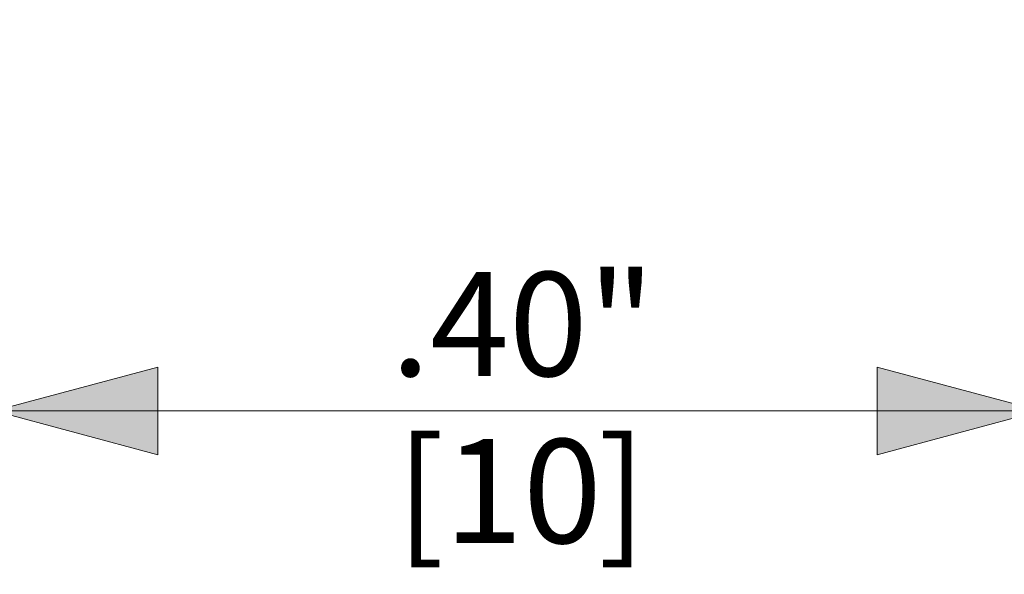
# Model space of a CAD drawing. Units: inches. Extents: x -6.8 to 6.8, y -4.5 to 4.5.
# Drawn here: x 4.7 to 5.3, y 1.4 to 1.7 of the extents above; entities that cross this region are included whole.
import ezdxf

# ---------------------------------------------------------------- set-up
doc = ezdxf.new("R2010")
doc.units = ezdxf.units.IN
doc.header["$LTSCALE"] = 0.375
doc.header["$MEASUREMENT"] = 0
doc.layers.add('Dimension', color=7, linetype='Continuous', lineweight=5)
doc.layers.add('Roof', color=7, linetype='Continuous', lineweight=13)
doc.styles.add('Arial', font='Arial')

# ---------------------------------------------------------------- blocks, each defined once
blk = doc.blocks.new('Group-50-1')
at = {"layer": 'Dimension', "color": 7, "char_height": 0.07954, "attachment_point": 1, "line_spacing_factor": 0.967741, "style": 'Arial'}
for s, insert in [('.40"', (6.60388, 2.03163)), ('[10', (6.60817, 1.90385)), (']', (6.76263, 1.90385))]:
    blk.add_mtext(s, dxfattribs=dict(at, insert=insert))
blk = doc.blocks.new('Group-51-1')
at = {"layer": 'Dimension', "linetype": 'Continuous', "lineweight": 0}
for points in [[(6.42583, 1.89193), (6.30083, 1.92542), (6.42583, 1.95891)], [(6.97583, 1.95891), (7.10083, 1.92542), (6.97583, 1.89193)]]:
    blk.add_hatch(color=7, dxfattribs=at).paths.add_polyline_path(points)
at = {"layer": 'Dimension', "color": 7, "linetype": 'Continuous', "lineweight": 5}
for p, q in [((6.30083, 2.2247), (6.30083, 1.80042)), ((7.10083, 2.2247), (7.10083, 1.80042)), ((6.30083, 1.92542), (7.10083, 1.92542))]:
    blk.add_line(p, q, dxfattribs=at)
at = {"layer": 'Dimension', "color": 7, "linetype": 'Continuous', "lineweight": 5, "flags": 128}
for points in [[(6.42583, 1.89193), (6.30083, 1.92542), (6.42583, 1.95891)], [(6.97583, 1.95891), (7.10083, 1.92542), (6.97583, 1.89193)]]:
    blk.add_lwpolyline(points, close=True, dxfattribs=at)
at = {"layer": 'Dimension', "color": 7}
blk.add_blockref('Group-50-1', (0, 0), dxfattribs=at)
blk = doc.blocks.new('Group-56-1')
at = {"layer": 'Dimension', "color": 7}
blk.add_blockref('Group-51-1', (0, 0), dxfattribs=at)

msp = doc.modelspace()

# ---------------------------------------------------------------- block references
at = {"layer": 'Roof', "color": 7, "xscale": 0.75, "yscale": 0.75, "zscale": 0.75}
msp.add_blockref('Group-56-1', (0, 0), dxfattribs=at)

doc.saveas('drawing.dxf')
